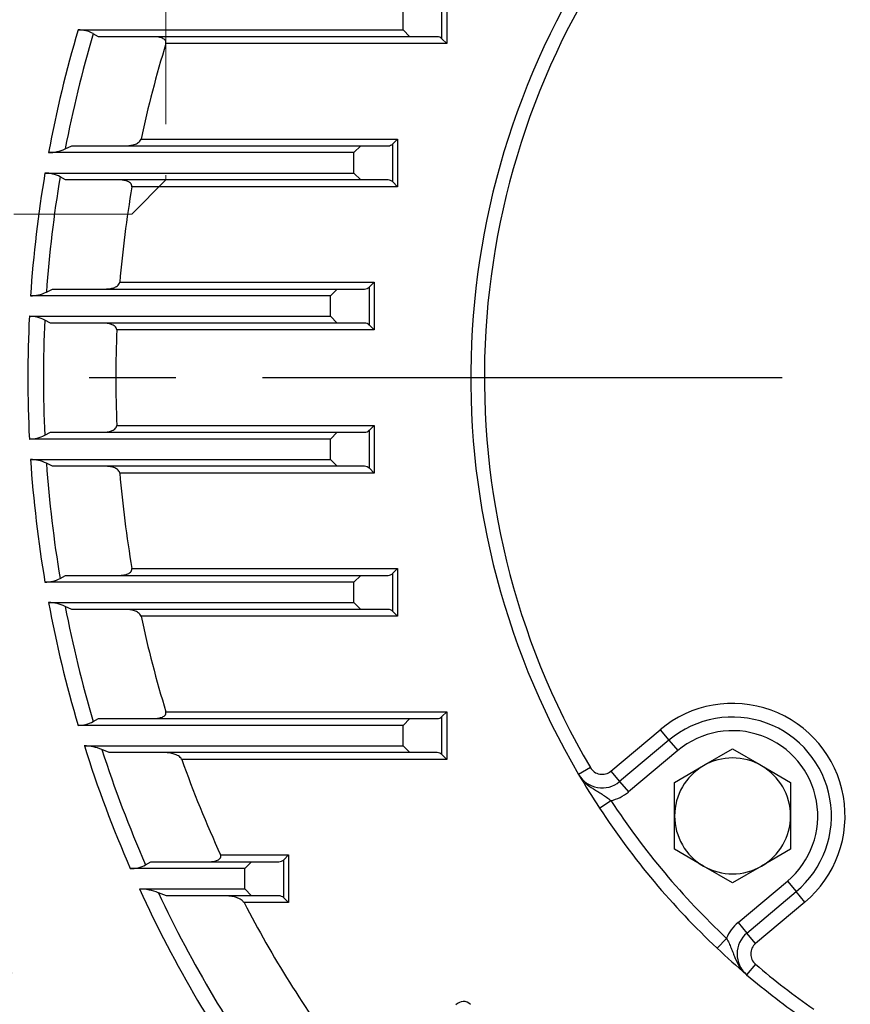
# Model space of a CAD drawing. Units: millimetres. Extents: x 3174 to 6441, y -242 to 2068.
# Drawn here: x 5419 to 5540, y 942 to 1086 of the extents above; entities that cross this region are included whole.
import ezdxf

# ---------------------------------------------------------------- set-up
doc = ezdxf.new("R2010")
doc.units = ezdxf.units.MM
doc.header["$LTSCALE"] = 4
for name, pattern in [('CENTER2', [1.125, 0.75, -0.125, 0.125, -0.125]), ('HIDDEN2', [0.1875, 0.125, -0.0625]), ('PHANTOM2', [1.25, 0.625, -0.125, 0.125, -0.125, 0.125, -0.125])]:
    doc.linetypes.add(name, pattern=pattern)
doc.layers.get('0').update_dxf_attribs({"linetype": 'CONTINUOUS', "lineweight": 25})
doc.layers.get('DEFPOINTS').update_dxf_attribs({"linetype": 'CONTINUOUS'})
for name, color, linetype, lineweight in [('CENTER LINE', 1, 'CENTER2', 9), ('CUTTING LINE', 6, 'PHANTOM2', 20), ('HIDDEN OUTLINE', 2, 'HIDDEN2', 20), ('OUTLINE', 3, 'CONTINUOUS', 20)]:
    doc.layers.add(name, color=color, linetype=linetype, lineweight=lineweight)
doc.styles.get("Standard").update_dxf_attribs({"font": 'romans.shx', "width": 0.8, "bigfont": 'whgtxt.shx'})
doc.dimstyles.get("Standard").update_dxf_attribs({"dimscale": 9, "dimtxt": 3, "dimasz": 3, "dimexe": 1, "dimexo": 1, "dimgap": 1, "dimtad": 1, "dimdec": 1, "dimdsep": 46, "dimtxsty": 'Standard', "dimblk": 'OPEN', "dimcen": 0, "dimclrd": 2, "dimclre": 2, "dimclrt": 7, "dimadec": 1, "dimazin": 2, "dimtfac": 1, "dimtdec": 1, "dimtmove": 0, "dimatfit": 3, "dimldrblk": 'OPEN', "dimfxl": 0, "dimtolj": 1, "dimtzin": 0, "dimlwd": 9, "dimlwe": 9, "dimarcsym": 0})

# ---------------------------------------------------------------- blocks, each defined once
blk = doc.blocks.new('_OPEN')
at = {"color": 0, "linetype": 'ByBlock'}
for p, q in [((-1, 0.1667), (0, 0)), ((0, 0), (-1, -0.1667)), ((0, 0), (-1, 0))]:
    blk.add_line(p, q, dxfattribs=at)
blk = doc.blocks.new('*D31')
at = {"color": 2, "lineweight": 9, "transparency": 16777216}
for p, q in [((5343.65, 1042.59), (5343.65, 1602.86)), ((5855.8, 1042.59), (5855.8, 1602.86)), ((5828.8, 1593.86), (5370.65, 1593.86))]:
    blk.add_line(p, q, dxfattribs=at)
at = {"layer": 'DEFPOINTS', "color": 0, "lineweight": -3, "transparency": 16777216}
for p in [(5343.65, 1593.86), (5343.65, 1033.59), (5855.8, 1033.59)]:
    blk.add_point(p, dxfattribs=at)
at = {"color": 2, "lineweight": 9, "transparency": 16777216, "xscale": 27, "yscale": 27, "zscale": 27, "rotation": 180}
blk.add_blockref('_OPEN', (5343.65, 1593.86), dxfattribs=at)
at = {"color": 2, "lineweight": 9, "transparency": 16777216, "xscale": 27, "yscale": 27, "zscale": 27}
blk.add_blockref('_OPEN', (5855.8, 1593.86), dxfattribs=at)
at = {"color": 7, "lineweight": -3, "transparency": 16777216, "insert": (5599.75, 1623.43), "char_height": 27, "attachment_point": 5}
blk.add_mtext('\\A1;(512)', dxfattribs=at)
blk = doc.blocks.new('222')
at = {"layer": 'CUTTING LINE', "ltscale": 15}
for p, q in [((12584.43, -121.37), (12584.43, -167.06)), ((12584.43, -167.06), (12579.43, -172.06)), ((12487.13, -172.06), (12579.43, -172.06))]:
    blk.add_line(p, q, dxfattribs=at)

msp = doc.modelspace()

# ---------------------------------------------------------------- linework, layer by layer
at = {"layer": 'CENTER LINE', "color": 1, "linetype": 'CENTER2', "lineweight": -3, "ltscale": 25.4}
msp.add_line((5339.9, 1033.59), (5863.42, 1033.59), dxfattribs=at)
at = {"layer": 'OUTLINE', "color": 3, "linetype": 'Continuous', "lineweight": -3, "ltscale": 25.4}
for p, q in [((5481.21, 1089.59), (5481.21, 1082.59)), ((5474.8, 1084.59), (5474.8, 1087.59)), ((5480.51, 1083.3), (5480.51, 1088.89)), ((5427.15, 1084.59), (5474.8, 1084.59)), ((5474.8, 1084.59), (5475.8, 1083.59)), ((5430.15, 1083.59), (5429.37, 1084.04)), ((5475.8, 1083.59), (5430.15, 1083.59)), ((5479.8, 1083.59), (5475.8, 1083.59)), ((5481.21, 1082.59), (5480.51, 1083.3)), ((5481.21, 1082.59), (5440.02, 1082.59)), ((5425.25, 1067.14), (5426.23, 1067.59)), ((5426.23, 1067.59), (5468.6, 1067.59)), ((5436.38, 1068.59), (5474.01, 1068.59)), ((5468.6, 1067.59), (5467.6, 1066.59)), ((5468.6, 1067.59), (5472.6, 1067.59)), ((5474.01, 1068.59), (5473.31, 1067.89)), ((5473.31, 1062.3), (5473.31, 1067.89)), ((5474.01, 1068.59), (5474.01, 1061.59)), ((5467.6, 1066.59), (5422.82, 1066.59)), ((5467.6, 1063.59), (5467.6, 1066.59)), ((5422.29, 1063.59), (5467.6, 1063.59)), ((5425.32, 1062.59), (5424.51, 1063.04)), ((5467.6, 1063.59), (5468.6, 1062.59)), ((5468.6, 1062.59), (5425.32, 1062.59)), ((5474.01, 1061.59), (5435.04, 1061.59)), ((5472.6, 1062.59), (5468.6, 1062.59)), ((5474.01, 1061.59), (5473.31, 1062.3)), ((5433.26, 1047.59), (5470.56, 1047.59)), ((5470.56, 1047.59), (5469.86, 1046.89)), ((5470.56, 1047.59), (5470.56, 1040.59)), ((5464.15, 1045.59), (5420.17, 1045.59)), ((5422.5, 1046.14), (5423.41, 1046.59)), ((5423.41, 1046.59), (5465.15, 1046.59)), ((5465.15, 1046.59), (5464.15, 1045.59)), ((5464.15, 1042.59), (5464.15, 1045.59)), ((5465.15, 1046.59), (5469.15, 1046.59)), ((5469.86, 1041.3), (5469.86, 1046.89)), ((5420, 1042.59), (5464.15, 1042.59)), ((5423.11, 1041.59), (5422.26, 1042.04)), ((5465.15, 1041.59), (5423.11, 1041.59)), ((5464.15, 1042.59), (5465.15, 1041.59)), ((5469.15, 1041.59), (5465.15, 1041.59)), ((5470.56, 1040.59), (5469.86, 1041.3)), ((5470.56, 1040.59), (5432.82, 1040.59)), ((5422.26, 1025.14), (5423.11, 1025.59)), ((5423.11, 1025.59), (5465.15, 1025.59)), ((5432.82, 1026.59), (5470.56, 1026.59)), ((5465.15, 1025.59), (5464.15, 1024.59)), ((5465.15, 1025.59), (5469.15, 1025.59)), ((5470.56, 1026.59), (5469.86, 1025.89)), ((5469.86, 1020.3), (5469.86, 1025.89)), ((5470.56, 1026.59), (5470.56, 1019.59)), ((5464.15, 1024.59), (5420, 1024.59)), ((5464.15, 1021.59), (5464.15, 1024.59)), ((5420.17, 1021.59), (5464.15, 1021.59)), ((5423.41, 1020.59), (5422.5, 1021.04)), ((5464.15, 1021.59), (5465.15, 1020.59)), ((5465.15, 1020.59), (5423.41, 1020.59)), ((5470.56, 1019.59), (5433.26, 1019.59)), ((5469.15, 1020.59), (5465.15, 1020.59)), ((5470.56, 1019.59), (5469.86, 1020.3)), ((5435.04, 1005.59), (5474.01, 1005.59)), ((5474.01, 1005.59), (5473.31, 1004.89)), ((5474.01, 1005.59), (5474.01, 998.59)), ((5424.51, 1004.14), (5425.32, 1004.59)), ((5425.32, 1004.59), (5468.6, 1004.59)), ((5468.6, 1004.59), (5467.6, 1003.59)), ((5468.6, 1004.59), (5472.6, 1004.59)), ((5473.31, 999.3), (5473.31, 1004.89)), ((5467.6, 1003.59), (5422.29, 1003.59)), ((5467.6, 1000.59), (5467.6, 1003.59)), ((5422.82, 1000.59), (5467.6, 1000.59)), ((5426.23, 999.59), (5425.25, 1000.04)), ((5468.6, 999.59), (5426.23, 999.59)), ((5467.6, 1000.59), (5468.6, 999.59)), ((5472.6, 999.59), (5468.6, 999.59)), ((5474.01, 998.59), (5436.38, 998.59)), ((5474.01, 998.59), (5473.31, 999.3)), ((5429.37, 983.14), (5430.15, 983.59)), ((5430.15, 983.59), (5475.8, 983.59)), ((5440.02, 984.59), (5481.21, 984.59)), ((5475.8, 983.59), (5474.8, 982.59)), ((5475.8, 983.59), (5479.8, 983.59)), ((5481.21, 984.59), (5480.51, 983.89)), ((5480.51, 978.3), (5480.51, 983.89)), ((5481.21, 984.59), (5481.21, 977.59)), ((5474.8, 982.59), (5427.15, 982.59)), ((5474.8, 979.59), (5474.8, 982.59)), ((5505.28, 975.88), (5512.52, 981.95)), ((5512.52, 981.95), (5513.8, 980.42)), ((5428.07, 979.59), (5474.8, 979.59)), ((5474.8, 979.59), (5475.8, 978.59)), ((5513.8, 980.42), (5506.56, 974.35)), ((5513.8, 980.42), (5515.09, 978.89)), ((5431.7, 978.59), (5430.64, 979.04)), ((5475.8, 978.59), (5431.7, 978.59)), ((5479.8, 978.59), (5475.8, 978.59)), ((5481.21, 977.59), (5480.51, 978.3)), ((5515.09, 978.89), (5507.85, 972.82)), ((5518.87, 976.68), (5523.12, 979.13)), ((5523.12, 979.13), (5527.37, 976.68)), ((5481.21, 977.59), (5442.34, 977.59)), ((5502.27, 976.4), (5500.54, 975.39)), ((5514.62, 974.22), (5518.87, 976.68)), ((5527.37, 976.68), (5531.62, 974.22)), ((5505.28, 975.88), (5506.56, 974.35)), ((5506.56, 974.35), (5507.85, 972.82)), ((5514.62, 969.31), (5514.62, 974.22)), ((5531.62, 974.22), (5531.62, 969.31)), ((5503.61, 970.45), (5505.28, 971.55)), ((5514.62, 964.41), (5514.62, 969.31)), ((5531.62, 969.31), (5531.62, 964.41)), ((5448.05, 963.59), (5458.02, 963.59)), ((5457.31, 962.89), (5458.02, 963.59)), ((5458.02, 963.59), (5458.02, 956.59)), ((5518.87, 961.95), (5514.62, 964.41)), ((5531.62, 964.41), (5527.37, 961.95)), ((5437.05, 962.14), (5437.81, 962.59)), ((5437.81, 962.59), (5452.6, 962.59)), ((5452.6, 962.59), (5451.6, 961.59)), ((5452.6, 962.59), (5456.6, 962.59)), ((5457.31, 957.3), (5457.31, 962.89)), ((5523.12, 959.5), (5518.87, 961.95)), ((5527.37, 961.95), (5523.12, 959.5)), ((5451.6, 961.59), (5434.8, 961.59)), ((5451.6, 958.59), (5451.6, 961.59)), ((5523.92, 953.67), (5531.16, 959.74)), ((5531.16, 959.74), (5532.44, 958.21)), ((5436.15, 958.59), (5451.6, 958.59)), ((5440.1, 957.59), (5438.92, 958.04)), ((5452.6, 957.59), (5440.1, 957.59)), ((5451.6, 958.59), (5452.6, 957.59)), ((5456.6, 957.59), (5452.6, 957.59)), ((5525.2, 952.13), (5532.44, 958.21)), ((5533.73, 956.67), (5532.44, 958.21)), ((5458.02, 956.59), (5451.48, 956.59)), ((5457.31, 957.3), (5458.02, 956.59)), ((5533.73, 956.67), (5526.49, 950.6)), ((5523.92, 953.67), (5525.2, 952.13)), ((5526.49, 950.6), (5525.2, 952.13)), ((5522.23, 951.35), (5520.86, 949.9)), ((5526.48, 947.55), (5525.18, 946.02))]:
    msp.add_line(p, q, dxfattribs=at)
for centre, radius, start, end in [((5599.73, 1033.59), 211.56, 143.4363, 177.2907), ((5599.73, 1033.59), 202.17, 144.7017, 205.6029), ((5599.73, 1033.59), 115, 144.5941, 210.4059), ((5599.73, 1033.59), 113, 144.5941, 210.4059), ((5599.73, 1033.59), 179.95, 163.5364, 169.4333), ((5427.23, 1080.17), 4.43, 61.0781, 90.9928), ((5599.73, 1033.59), 177.67, 163.5042, 169.1149), ((5479.8, 1082.59), 1, 45, 90), ((5599.73, 1033.59), 167.05, 162.9429, 167.9059), ((5472.6, 1068.59), 1, 270, 315), ((5422.77, 1072.47), 5.88, 270.5726, 295.0197), ((5599.73, 1033.59), 179.95, 170.4034, 176.1765), ((5422.34, 1059.02), 4.57, 61.5712, 90.5551), ((5599.73, 1033.59), 177.67, 170.4593, 175.949), ((5599.73, 1033.59), 167.05, 170.3509, 175.1926), ((5472.6, 1061.59), 1, 45, 90), ((5420.15, 1050.86), 5.27, 270.2331, 296.4388), ((5469.15, 1047.59), 1, 270, 315), ((5599.73, 1033.59), 179.95, 177.1333, 182.8667), ((5420.01, 1037.74), 4.85, 62.4087, 90.1513), ((5599.73, 1033.59), 177.67, 177.2744, 182.7256), ((5469.15, 1040.59), 1, 45, 90), ((5599.73, 1033.59), 167.05, 177.5984, 182.4016), ((5469.15, 1026.59), 1, 270, 315), ((5420.01, 1029.44), 4.85, 269.8491, 297.5909), ((5599.73, 1033.59), 179.95, 183.8235, 189.5966), ((5420.16, 1016.34), 5.25, 63.5047, 89.8234), ((5599.73, 1033.59), 177.67, 184.051, 189.5407), ((5599.73, 1033.59), 167.05, 184.8074, 189.6491), ((5469.15, 1019.59), 1, 45, 90), ((5422.34, 1008.17), 4.57, 269.4454, 298.4283), ((5472.6, 1005.59), 1, 270, 315), ((5599.73, 1033.59), 179.95, 190.5667, 196.4636), ((5422.78, 994.78), 5.82, 64.8466, 89.5611), ((5599.73, 1033.59), 177.67, 190.8851, 196.4958), ((5472.6, 998.59), 1, 45, 90), ((5599.73, 1033.59), 167.05, 192.0941, 197.0571), ((5523.12, 969.31), 16.5, 310, 130), ((5479.8, 984.59), 1, 270, 315), ((5523.12, 969.31), 14.5, 310, 130), ((5427.23, 987.02), 4.43, 269.0063, 298.9227), ((5523.12, 969.31), 12.5, 310, 130), ((5599.73, 1033.59), 179.95, 197.4623, 203.5847), ((5427.99, 972.97), 6.62, 66.4482, 89.3461), ((5599.73, 1033.59), 177.67, 197.8807, 203.7121), ((5479.8, 977.59), 1, 45, 90), ((5523.12, 969.31), 8.5, 60, 120), ((5599.73, 1033.59), 167.05, 199.5864, 204.7736), ((5503.99, 977.41), 2, 210.4059, 310), ((5523.12, 969.31), 8.5, 120, 180), ((5523.12, 969.31), 8.5, 0, 60), ((5503.99, 977.41), 4, 210.4059, 310), ((5599.73, 1033.59), 115, 210.4059, 213.3002), ((5503.99, 977.41), 6, 282.3883, 310), ((5599.73, 1033.59), 113, 213.3002, 226.6998), ((5599.73, 1033.59), 115, 213.3002, 226.6998), ((5523.12, 969.31), 8.5, 180, 240), ((5523.12, 969.31), 8.5, 300, 0), ((5434.92, 966), 4.41, 268.5497, 298.9839), ((5456.6, 963.59), 1, 270, 315), ((5523.12, 969.31), 8.5, 240, 300), ((5599.73, 1033.59), 179.95, 204.6311, 216.3708), ((5436.01, 950.68), 7.91, 68.4628, 89.0408), ((5599.73, 1033.59), 177.67, 205.1653, 216.3041), ((5456.6, 956.59), 1, 45, 90), ((5599.73, 1033.59), 167.05, 207.4476, 216.6782), ((5527.78, 949.07), 6, 130, 157.6117), ((5527.78, 949.07), 4, 130, 229.5941), ((5527.78, 949.07), 2, 130, 229.5941), ((5599.73, 1033.59), 115, 226.6998, 229.5941), ((5599.73, 1033.59), 113, 229.5941, 235.0692), ((5599.73, 1033.59), 115, 229.5941, 235.0692)]:
    msp.add_arc(centre, radius, start, end, dxfattribs=at)
msp.add_ellipse((5483.59, 940.52), major_axis=(-0.96, -1.28), ratio=0.938555, start_param=3.007265, end_param=4.56016, dxfattribs=at)
for points, knots in [([(5440.02, 1082.59), (5440.05, 1082.69), (5440.05, 1082.8), (5439.99, 1082.99), (5439.93, 1083.07), (5439.79, 1083.2), (5439.72, 1083.26), (5439.55, 1083.35), (5439.47, 1083.39), (5439.21, 1083.48), (5439.03, 1083.53), (5438.66, 1083.58), (5438.48, 1083.59), (5438.29, 1083.59)], [0, 0, 0, 0, 0.125, 0.125, 0.25, 0.25, 0.375, 0.375, 0.5, 0.5, 0.75, 0.75, 1, 1, 1, 1]), ([(5434.18, 1067.59), (5434.39, 1067.59), (5434.59, 1067.61), (5435, 1067.67), (5435.2, 1067.72), (5435.6, 1067.85), (5435.8, 1067.94), (5436.07, 1068.13), (5436.15, 1068.2), (5436.3, 1068.38), (5436.36, 1068.48), (5436.38, 1068.59)], [0, 0, 0, 0, 0.25, 0.25, 0.5, 0.5, 0.75, 0.75, 0.875, 0.875, 1, 1, 1, 1]), ([(5435.04, 1061.59), (5435.06, 1061.7), (5435.04, 1061.8), (5434.95, 1061.99), (5434.89, 1062.07), (5434.68, 1062.26), (5434.51, 1062.35), (5434.16, 1062.48), (5433.97, 1062.52), (5433.61, 1062.58), (5433.42, 1062.59), (5433.23, 1062.59)], [0, 0, 0, 0, 0.125, 0.125, 0.25, 0.25, 0.5, 0.5, 0.75, 0.75, 1, 1, 1, 1]), ([(5431.23, 1046.59), (5431.42, 1046.59), (5431.62, 1046.61), (5432, 1046.67), (5432.2, 1046.71), (5432.57, 1046.85), (5432.76, 1046.94), (5433.01, 1047.13), (5433.08, 1047.2), (5433.21, 1047.38), (5433.25, 1047.48), (5433.26, 1047.59)], [0, 0, 0, 0, 0.25, 0.25, 0.5, 0.5, 0.75, 0.75, 0.875, 0.875, 1, 1, 1, 1]), ([(5432.82, 1040.59), (5432.83, 1040.7), (5432.79, 1040.81), (5432.69, 1040.99), (5432.62, 1041.06), (5432.39, 1041.25), (5432.22, 1041.34), (5431.86, 1041.47), (5431.67, 1041.52), (5431.3, 1041.58), (5431.11, 1041.59), (5430.92, 1041.59)], [0, 0, 0, 0, 0.125, 0.125, 0.25, 0.25, 0.5, 0.5, 0.75, 0.75, 1, 1, 1, 1]), ([(5430.92, 1025.59), (5431.11, 1025.59), (5431.3, 1025.61), (5431.67, 1025.66), (5431.85, 1025.71), (5432.21, 1025.84), (5432.39, 1025.93), (5432.62, 1026.12), (5432.69, 1026.2), (5432.79, 1026.38), (5432.83, 1026.48), (5432.82, 1026.59)], [0, 0, 0, 0, 0.25, 0.25, 0.5, 0.5, 0.75, 0.75, 0.875, 0.875, 1, 1, 1, 1]), ([(5433.26, 1019.59), (5433.25, 1019.7), (5433.21, 1019.81), (5433.08, 1019.98), (5433.01, 1020.06), (5432.84, 1020.18), (5432.76, 1020.24), (5432.58, 1020.33), (5432.48, 1020.37), (5432.2, 1020.47), (5432.01, 1020.52), (5431.62, 1020.58), (5431.42, 1020.59), (5431.23, 1020.59)], [0, 0, 0, 0, 0.125, 0.125, 0.25, 0.25, 0.375, 0.375, 0.5, 0.5, 0.75, 0.75, 1, 1, 1, 1]), ([(5433.23, 1004.59), (5433.42, 1004.59), (5433.61, 1004.61), (5433.97, 1004.66), (5434.15, 1004.7), (5434.5, 1004.83), (5434.67, 1004.92), (5434.89, 1005.12), (5434.95, 1005.19), (5435.04, 1005.38), (5435.06, 1005.49), (5435.04, 1005.59)], [0, 0, 0, 0, 0.25, 0.25, 0.5, 0.5, 0.75, 0.75, 0.875, 0.875, 1, 1, 1, 1]), ([(5436.38, 998.59), (5436.36, 998.71), (5436.3, 998.81), (5436.15, 998.98), (5436.07, 999.05), (5435.8, 999.24), (5435.6, 999.33), (5435.21, 999.46), (5435, 999.51), (5434.59, 999.58), (5434.39, 999.59), (5434.18, 999.59)], [0, 0, 0, 0, 0.125, 0.125, 0.25, 0.25, 0.5, 0.5, 0.75, 0.75, 1, 1, 1, 1]), ([(5438.29, 983.59), (5438.48, 983.59), (5438.66, 983.6), (5439.03, 983.66), (5439.21, 983.7), (5439.56, 983.83), (5439.73, 983.91), (5439.93, 984.11), (5439.99, 984.19), (5440.05, 984.38), (5440.05, 984.49), (5440.02, 984.59)], [0, 0, 0, 0, 0.25, 0.25, 0.5, 0.5, 0.75, 0.75, 0.875, 0.875, 1, 1, 1, 1]), ([(5442.34, 977.59), (5442.3, 977.71), (5442.22, 977.81), (5442.05, 977.98), (5441.96, 978.05), (5441.66, 978.23), (5441.45, 978.32), (5441.02, 978.46), (5440.8, 978.51), (5440.37, 978.58), (5440.15, 978.59), (5439.93, 978.59)], [0, 0, 0, 0, 0.125, 0.125, 0.25, 0.25, 0.5, 0.5, 0.75, 0.75, 1, 1, 1, 1]), ([(5500.54, 975.39), (5500.57, 975.33), (5500.61, 975.28), (5500.68, 975.17), (5500.71, 975.11), (5500.82, 974.95), (5500.9, 974.85), (5501.14, 974.55), (5501.32, 974.36), (5501.88, 973.83), (5502.28, 973.53), (5502.92, 973.13), (5503.14, 973), (5503.57, 972.74), (5503.79, 972.61), (5504.22, 972.34), (5504.44, 972.2), (5504.86, 971.89), (5505.07, 971.73), (5505.28, 971.55)], [0, 0, 0, 0, 0.03125, 0.03125, 0.0625, 0.0625, 0.125, 0.125, 0.25, 0.25, 0.5, 0.5, 0.625, 0.625, 0.75, 0.75, 0.875, 0.875, 1, 1, 1, 1]), ([(5446.36, 962.59), (5446.55, 962.59), (5446.74, 962.6), (5447.11, 962.65), (5447.29, 962.69), (5447.56, 962.79), (5447.64, 962.83), (5447.8, 962.92), (5447.88, 962.97), (5448.01, 963.11), (5448.07, 963.19), (5448.1, 963.34), (5448.1, 963.39), (5448.09, 963.49), (5448.07, 963.54), (5448.05, 963.59)], [0, 0, 0, 0, 0.25, 0.25, 0.5, 0.5, 0.625, 0.625, 0.75, 0.75, 0.875, 0.875, 0.9375, 0.9375, 1, 1, 1, 1]), ([(5451.48, 956.59), (5451.42, 956.71), (5451.33, 956.81), (5451.13, 956.97), (5451.02, 957.04), (5450.68, 957.23), (5450.45, 957.32), (5449.98, 957.46), (5449.74, 957.51), (5449.26, 957.57), (5449.02, 957.59), (5448.78, 957.59)], [0, 0, 0, 0, 0.125, 0.125, 0.25, 0.25, 0.5, 0.5, 0.75, 0.75, 1, 1, 1, 1]), ([(5522.23, 951.35), (5522.37, 951.12), (5522.49, 950.89), (5522.72, 950.41), (5522.82, 950.17), (5523.01, 949.7), (5523.1, 949.46), (5523.28, 948.99), (5523.37, 948.76), (5523.66, 948.06), (5523.88, 947.61), (5524.3, 946.97), (5524.46, 946.76), (5524.72, 946.47), (5524.81, 946.38), (5524.94, 946.24), (5524.99, 946.2), (5525.09, 946.11), (5525.14, 946.06), (5525.18, 946.02)], [0, 0, 0, 0, 0.125, 0.125, 0.25, 0.25, 0.375, 0.375, 0.5, 0.5, 0.75, 0.75, 0.875, 0.875, 0.9375, 0.9375, 0.96875, 0.96875, 1, 1, 1, 1])]:
    msp.add_open_spline(points, degree=3, knots=knots, dxfattribs=at)

# ---------------------------------------------------------------- block references
at = {"layer": 'HIDDEN OUTLINE'}
msp.add_blockref('222', (-7144.4, 1229.65), dxfattribs=at)

# ---------------------------------------------------------------- dimensions: what is measured, and where the dimension line sits
at = {"lineweight": -3}
dim = msp.add_linear_dim(base=(5343.65, 1593.86), p1=(5855.8, 1033.59), p2=(5343.65, 1033.59), text='(512)', dimstyle='Standard', dxfattribs=at)
dim.commit()
dim.dimension.update_dxf_attribs({"geometry": '*D31', "text_midpoint": (5599.75, 1593.86), "dimtype": 160})

doc.saveas('drawing.dxf')
